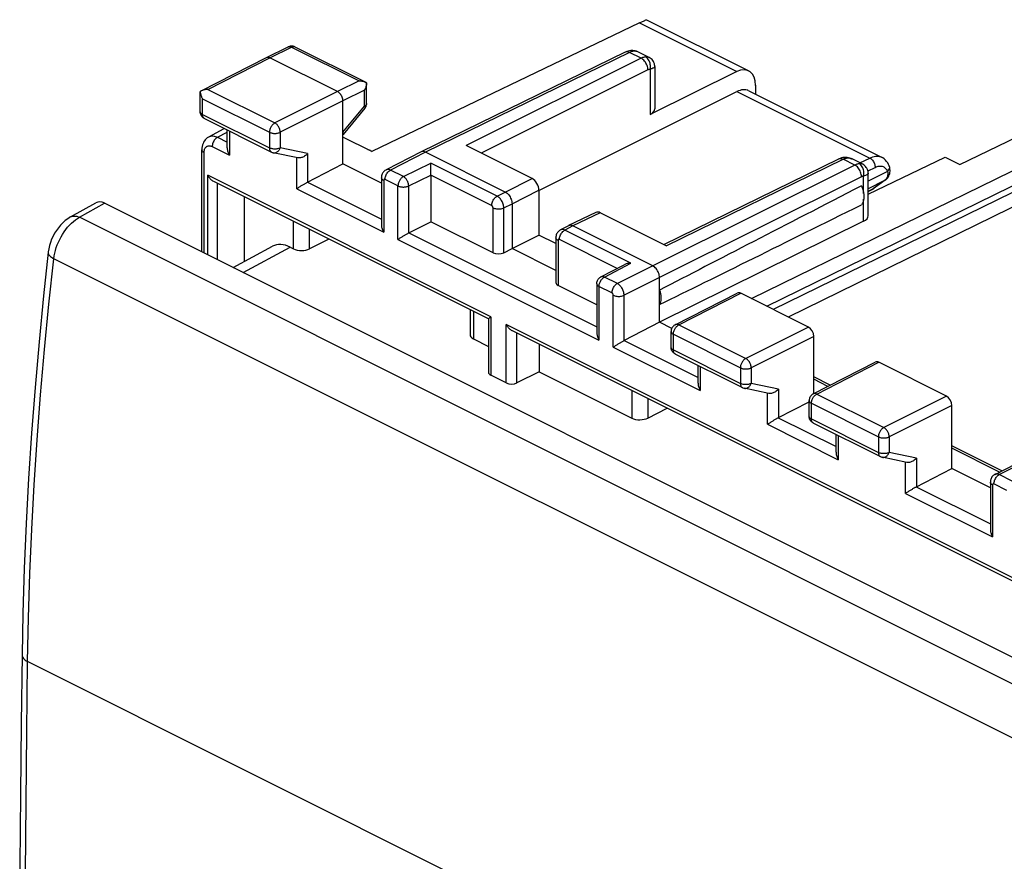
# Model space of a CAD drawing. Units: millimetres. Extents: x 41.3 to 95.4, y 112.2 to 171.4.
# Drawn here: x 41.3 to 67, y 149.4 to 171.4 of the extents above; entities that cross this region are included whole.
import ezdxf

# ---------------------------------------------------------------- set-up
doc = ezdxf.new("R2010")
doc.units = ezdxf.units.MM
doc.header["$LTSCALE"] = 16.335
doc.layers.get('0').update_dxf_attribs({"linetype": 'CONTINUOUS'})
for name, color, linetype in [('ASSI', 7, 'CONTINUOUS'), ('DRAFT', 7, 'CONTINUOUS'), ('RACCORDO', 7, 'CONTINUOUS')]:
    doc.layers.add(name, color=color, linetype=linetype)

msp = doc.modelspace()

# ---------------------------------------------------------------- linework, layer by layer
at = {"color": 253, "linetype": 'CONTINUOUS'}
msp.add_line((42.856, 166.236), (43.512, 166.603), dxfattribs=at)
at = {"color": 7, "linetype": 'CONTINUOUS'}
msp.add_line((74.345, 151.187), (43.512, 166.603), dxfattribs=at)
msp.add_ellipse((43.513, 166.17), major_axis=(-0.224, 0.447), ratio=0.611961, start_param=-0.684527, end_param=0.028044, dxfattribs=at)
at = {"layer": 'ASSI', "color": 7, "linetype": 'CONTINUOUS'}
for p, q in [((57.739, 170.41), (57.462, 170.549)), ((63.318, 167.621), (63.041, 167.759))]:
    msp.add_line(p, q, dxfattribs=at)
at = {"layer": 'DRAFT', "color": 7, "linetype": 'CONTINUOUS'}
for p, q in [((65.469, 167.809), (65.852, 167.617)), ((50.743, 167.127), (49.736, 167.63)), ((47.155, 166.775), (47.155, 165.076)), ((54.156, 165.421), (54.856, 165.77)), ((55.301, 165.548), (54.856, 165.77)), ((55.301, 164.848), (54.156, 165.421)), ((58.009, 163.494), (58.009, 164.332)), ((58.331, 163.333), (58.009, 163.494)), ((54.863, 162.921), (54.863, 162.202)), ((66.653, 159.172), (65.646, 159.675))]:
    msp.add_line(p, q, dxfattribs=at)
for points in [[(63.285, 167.056), (63.295, 167.033), (63.304, 167.009), (63.312, 166.986), (63.319, 166.962), (63.326, 166.938), (63.332, 166.915), (63.337, 166.891), (63.341, 166.868), (63.344, 166.845), (63.346, 166.822), (63.347, 166.799), (63.348, 166.777), (63.347, 166.756), (63.346, 166.735), (63.344, 166.714), (63.341, 166.694), (63.337, 166.675), (63.332, 166.656), (63.326, 166.638), (63.319, 166.621), (63.312, 166.605), (63.304, 166.59), (63.295, 166.575), (63.285, 166.562)], [(58.009, 164.332), (58.023, 164.285), (58.034, 164.238), (58.041, 164.193), (58.044, 164.148), (58.044, 164.104), (58.041, 164.063), (58.034, 164.024), (58.023, 163.988), (58.009, 163.955)]]:
    msp.add_lwpolyline(points, dxfattribs=at)
for start_param, end_param in [(2.532167, 2.687971), (-2.693161, -2.537357)]:
    msp.add_ellipse((118.462, 194.688), major_axis=(67.169, 33.939), ratio=0.005135, start_param=start_param, end_param=end_param, dxfattribs=at)
at = {"layer": 'RACCORDO', "color": 7, "linetype": 'CONTINUOUS'}
for p, q in [((57.487, 171.314), (57.565, 171.351)), ((57.666, 171.397), (60.339, 170.061)), ((57.487, 171.314), (50.493, 167.951)), ((47.738, 170.41), (48.308, 170.688)), ((48.314, 170.691), (48.308, 170.688)), ((48.485, 170.687), (50.335, 169.762)), ((57.279, 170.592), (57.262, 170.591)), ((57.262, 170.591), (57.262, 170.591)), ((57.311, 170.591), (57.279, 170.592)), ((65.852, 167.617), (72.419, 170.774)), ((46.03, 169.535), (47.737, 170.409)), ((47.737, 170.409), (47.738, 170.41)), ((49.595, 169.52), (47.827, 170.404)), ((57.115, 170.55), (51.781, 167.945)), ((57.461, 170.549), (57.461, 170.549)), ((57.739, 170.41), (57.739, 170.41)), ((57.885, 170.174), (57.885, 169.066)), ((60.031, 170.042), (57.764, 168.921)), ((50.357, 169.731), (50.355, 169.711)), ((50.357, 169.75), (50.357, 169.749)), ((50.357, 169.749), (50.357, 169.731)), ((50.357, 169.211), (50.357, 169.748)), ((60.339, 169.539), (63.811, 167.803)), ((60.519, 169.683), (60.519, 169.449)), ((46.009, 168.993), (46.009, 169.524)), ((46.009, 169.524), (46.009, 169.524)), ((54.857, 166.94), (60.03, 169.52)), ((49.736, 167.63), (49.736, 169.276)), ((50.312, 169.084), (49.748, 168.399)), ((50.356, 169.191), (50.357, 169.211)), ((46.011, 168.969), (46.009, 168.993)), ((46.12, 168.815), (46.104, 168.824)), ((46.12, 168.815), (47.87, 167.939)), ((46.232, 168.337), (46.637, 168.556)), ((46.712, 168.053), (46.712, 168.518)), ((49.736, 168.384), (49.748, 168.399)), ((50.493, 167.951), (49.736, 168.33)), ((46.052, 165.334), (46.052, 168.001)), ((50.385, 168.006), (50.428, 167.992)), ((50.428, 167.992), (50.476, 167.971)), ((54.68, 167.247), (52.957, 168.108)), ((48.561, 167.788), (47.919, 167.922)), ((50.476, 167.971), (50.504, 167.957)), ((51.78, 167.944), (50.865, 167.476)), ((51.781, 167.945), (51.78, 167.944)), ((53.979, 166.895), (51.893, 167.938)), ((58.12, 165.527), (62.694, 167.761)), ((62.841, 167.802), (62.841, 167.802)), ((62.848, 167.802), (62.841, 167.802)), ((62.881, 167.802), (62.848, 167.802)), ((63.04, 167.76), (63.04, 167.759)), ((63.464, 166.838), (65.469, 167.809)), ((63.318, 167.62), (63.318, 167.621)), ((64.009, 167.581), (64.009, 167.58)), ((50.743, 167.271), (50.743, 166.037)), ((52.034, 167.339), (52.034, 166.12)), ((63.464, 166.277), (63.464, 167.384)), ((63.931, 167.226), (63.942, 167.236)), ((63.942, 167.236), (63.962, 167.258)), ((63.942, 167.236), (63.942, 167.236)), ((63.962, 167.258), (63.982, 167.285)), ((63.982, 167.285), (63.999, 167.313)), ((63.999, 167.313), (64.012, 167.342)), ((53.543, 163.581), (46.365, 167.17)), ((48.529, 166.98), (48.557, 166.999)), ((63.464, 166.914), (63.579, 166.973)), ((63.907, 167.207), (63.619, 166.998)), ((54.856, 166.942), (54.856, 165.77)), ((42.621, 166.244), (43.281, 166.613)), ((54.156, 166.59), (54.156, 165.421)), ((56.349, 166.364), (55.635, 166.018)), ((58.183, 165.495), (56.46, 166.357)), ((51.456, 165.829), (52.034, 166.12)), ((53.659, 165.308), (52.034, 166.12)), ((55.633, 166.017), (55.422, 165.908)), ((55.635, 166.018), (55.633, 166.017)), ((57.832, 164.968), (55.747, 166.011)), ((63.343, 166.131), (58.009, 163.494)), ((51.176, 165.657), (51.203, 165.676)), ((55.301, 165.704), (55.301, 164.529)), ((46.872, 164.924), (47.9, 165.478)), ((48.357, 165.455), (48.447, 165.41)), ((49.372, 165.667), (48.868, 165.412)), ((53.94, 165.31), (54.156, 165.421)), ((56.477, 164.678), (57.084, 164.996)), ((58.009, 164.332), (58.009, 164.663)), ((56.37, 163.953), (55.359, 164.458)), ((56.37, 164.501), (56.37, 163.224)), ((58.422, 163.429), (60.041, 164.257)), ((61.898, 163.368), (60.131, 164.252)), ((53.058, 163.824), (53.058, 163.168)), ((53.541, 163.584), (53.541, 162.183)), ((58.009, 163.494), (57.084, 163.017)), ((69.453, 155.626), (54.165, 163.27)), ((58.313, 162.842), (58.313, 163.251)), ((62.04, 161.632), (62.04, 163.124)), ((53.146, 163.06), (53.541, 162.863)), ((56.802, 162.844), (56.83, 162.863)), ((58.314, 162.817), (58.313, 162.842)), ((58.423, 162.663), (58.407, 162.672)), ((58.423, 162.663), (60.174, 161.787)), ((59.016, 161.901), (59.016, 162.366)), ((62.028, 161.626), (63.647, 162.454)), ((65.505, 161.565), (63.737, 162.449)), ((54.004, 161.909), (53.6, 162.111)), ((54.863, 162.202), (54.285, 161.911)), ((54.863, 162.202), (57.286, 160.99)), ((62.469, 161.852), (62.04, 162.066)), ((60.865, 161.637), (60.223, 161.77)), ((61.919, 161.038), (61.919, 161.448)), ((65.646, 159.675), (65.646, 161.321)), ((57.707, 160.993), (58.211, 161.247)), ((60.833, 160.829), (60.86, 160.848)), ((61.921, 161.014), (61.919, 161.039)), ((62.03, 160.86), (62.013, 160.869)), ((62.03, 160.86), (63.78, 159.984)), ((62.622, 160.098), (62.622, 160.563)), ((66.95, 159.611), (65.646, 160.263)), ((64.471, 159.833), (63.829, 159.967)), ((66.775, 159.521), (67.69, 159.99)), ((66.653, 159.316), (66.653, 158.082)), ((64.439, 159.025), (64.466, 159.045))]:
    msp.add_line(p, q, dxfattribs=at)
at = {"layer": 'RACCORDO', "color": 253, "linetype": 'CONTINUOUS'}
for p, q in [((57.487, 171.314), (60.031, 170.042)), ((47.827, 170.404), (48.396, 170.682)), ((48.396, 170.682), (50.158, 169.801)), ((60.413, 164.111), (73.778, 170.65)), ((46.208, 169.575), (47.827, 170.404)), ((57.226, 170.542), (51.893, 167.938)), ((57.531, 170.39), (52.957, 168.108)), ((57.245, 170.551), (57.226, 170.542)), ((57.531, 170.39), (57.226, 170.542)), ((60.809, 163.913), (73.955, 170.345)), ((57.708, 170.085), (53.351, 167.911)), ((57.764, 170.102), (57.764, 168.921)), ((73.955, 170.179), (60.976, 163.829)), ((50.158, 169.801), (49.595, 169.52)), ((74.131, 169.874), (61.372, 163.631)), ((46.208, 169.575), (47.959, 168.7)), ((50.3, 169.557), (49.736, 169.276)), ((50.3, 169.141), (50.3, 169.557)), ((46.068, 168.923), (46.068, 169.332)), ((46.068, 169.332), (47.818, 168.457)), ((49.595, 169.52), (47.959, 168.7)), ((60.03, 169.52), (63.502, 167.784)), ((49.736, 169.276), (48.101, 168.456)), ((49.736, 168.456), (50.3, 169.141)), ((46.068, 168.923), (47.818, 168.047)), ((46.462, 168.326), (46.712, 168.462)), ((46.462, 168.326), (46.712, 168.201)), ((46.771, 168.489), (46.771, 167.859)), ((47.818, 168.457), (47.818, 168.047)), ((48.101, 168.456), (48.101, 168.047)), ((46.323, 168.084), (46.771, 167.859)), ((48.811, 167.899), (48.101, 168.047)), ((46.111, 165.304), (46.111, 167.93)), ((48.529, 166.98), (48.529, 167.788)), ((48.811, 167.899), (48.811, 167.153)), ((51.893, 167.938), (50.978, 167.469)), ((58.183, 165.495), (62.805, 167.753)), ((63.11, 167.6), (62.805, 167.753)), ((62.881, 167.78), (62.899, 167.784)), ((62.899, 167.784), (62.917, 167.786)), ((63.247, 167.656), (63.502, 167.784)), ((51.316, 167.3), (52.036, 167.652)), ((53.764, 166.788), (52.036, 167.652)), ((63.11, 167.6), (57.832, 164.968)), ((63.457, 167.446), (63.644, 167.54)), ((46.205, 165.257), (46.205, 167.333)), ((53.6, 163.635), (46.205, 167.333)), ((51.176, 167.056), (50.837, 167.226)), ((51.316, 167.3), (50.978, 167.469)), ((51.456, 167.055), (52.034, 167.338)), ((53.623, 166.544), (52.034, 167.339)), ((53.979, 166.895), (54.68, 167.247)), ((63.287, 167.295), (58.009, 164.663)), ((63.343, 166.854), (63.343, 167.312)), ((63.966, 167.436), (63.464, 167.178)), ((63.929, 167.233), (63.912, 167.215)), ((46.461, 165.129), (46.461, 167.122)), ((48.529, 166.98), (50.802, 165.844)), ((48.81, 167.152), (50.743, 166.186)), ((50.802, 167.2), (50.802, 165.844)), ((51.176, 165.657), (51.176, 167.056)), ((51.456, 165.829), (51.456, 167.055)), ((63.889, 167.195), (63.464, 166.977)), ((63.464, 166.916), (63.603, 166.988)), ((63.619, 166.998), (63.579, 166.973)), ((63.889, 167.195), (63.603, 166.988)), ((63.905, 167.205), (63.889, 167.195)), ((63.893, 167.198), (63.889, 167.195)), ((53.764, 166.788), (53.979, 166.895)), ((54.156, 166.59), (54.856, 166.942)), ((63.343, 166.131), (63.343, 166.706)), ((53.659, 165.308), (53.659, 166.483)), ((53.94, 166.483), (54.156, 166.59)), ((53.94, 165.31), (53.94, 166.483)), ((73.653, 150.837), (42.856, 166.236)), ((56.46, 166.357), (55.747, 166.011)), ((48.447, 165.41), (48.447, 166.129)), ((55.747, 166.011), (55.535, 165.902)), ((48.868, 165.412), (48.868, 165.919)), ((51.456, 165.829), (56.37, 163.372)), ((57.264, 165.038), (55.535, 165.902)), ((47.132, 164.794), (48.357, 165.455)), ((51.176, 165.657), (56.428, 163.031)), ((55.359, 165.633), (55.359, 164.458)), ((56.906, 164.903), (55.395, 165.659)), ((72.963, 149.765), (42.184, 165.155)), ((56.569, 164.674), (57.264, 165.038)), ((57.832, 164.968), (56.908, 164.504)), ((56.477, 164.678), (56.477, 164.678)), ((56.908, 164.504), (56.569, 164.674)), ((58.009, 164.663), (57.084, 164.2)), ((56.428, 164.43), (56.428, 163.031)), ((56.767, 164.261), (56.428, 164.43)), ((56.802, 162.844), (56.802, 164.2)), ((57.084, 163.017), (57.084, 164.2)), ((58.512, 163.424), (60.131, 164.252)), ((53.146, 163.78), (53.146, 163.06)), ((53.6, 163.635), (53.6, 162.111)), ((54.004, 161.909), (54.004, 163.433)), ((69.51, 155.68), (54.004, 163.433)), ((58.512, 163.424), (60.263, 162.548)), ((61.898, 163.368), (60.263, 162.548)), ((54.285, 161.911), (54.285, 163.21)), ((58.371, 162.771), (58.371, 163.18)), ((58.371, 163.18), (60.122, 162.305)), ((62.04, 163.124), (60.404, 162.304)), ((57.083, 163.016), (59.016, 162.049)), ((56.802, 162.844), (59.075, 161.708)), ((58.371, 162.771), (60.122, 161.896)), ((59.075, 162.337), (59.075, 161.708)), ((62.118, 161.62), (63.737, 162.449)), ((60.122, 162.305), (60.122, 161.896)), ((60.404, 162.304), (60.404, 161.895)), ((61.115, 161.747), (60.404, 161.895)), ((62.408, 161.82), (62.04, 162.005)), ((57.286, 161.71), (57.286, 160.99)), ((60.833, 160.829), (60.833, 161.637)), ((61.115, 161.747), (61.115, 161.001)), ((62.118, 161.62), (63.869, 160.745)), ((65.505, 161.565), (63.869, 160.745)), ((57.707, 161.499), (57.707, 160.993)), ((61.978, 160.968), (61.978, 161.377)), ((61.978, 161.377), (63.728, 160.502)), ((65.646, 161.321), (64.01, 160.501)), ((60.833, 160.829), (62.681, 159.904)), ((61.113, 161), (62.622, 160.246)), ((61.978, 160.968), (63.728, 160.092)), ((62.681, 160.534), (62.681, 159.904)), ((63.728, 160.502), (63.728, 160.092)), ((64.01, 160.501), (64.01, 160.092)), ((64.721, 159.944), (64.01, 160.092)), ((66.89, 159.58), (65.646, 160.202)), ((64.439, 159.025), (64.439, 159.833)), ((64.721, 159.944), (64.721, 159.198)), ((66.888, 159.514), (67.803, 159.983)), ((67.226, 159.345), (66.888, 159.514)), ((66.711, 159.245), (66.711, 157.889)), ((67.086, 159.102), (66.747, 159.271)), ((64.439, 159.025), (66.711, 157.889)), ((64.719, 159.197), (66.653, 158.231)), ((72.242, 139.259), (41.5, 154.63))]:
    msp.add_line(p, q, dxfattribs=at)
at = {"layer": 'RACCORDO', "color": 7, "linetype": 'CONTINUOUS'}
for points in [[(57.565, 171.351), (57.587, 171.362), (57.606, 171.371), (57.623, 171.379), (57.638, 171.385), (57.649, 171.39), (57.658, 171.394), (57.664, 171.396), (57.667, 171.396)], [(48.363, 170.706), (48.338, 170.7), (48.314, 170.691)], [(48.485, 170.687), (48.462, 170.697), (48.439, 170.704), (48.414, 170.707), (48.388, 170.708), (48.363, 170.706)], [(57.189, 170.578), (57.154, 170.567), (57.119, 170.552), (57.115, 170.55)], [(57.262, 170.591), (57.225, 170.586), (57.189, 170.578)], [(57.461, 170.549), (57.443, 170.558), (57.41, 170.571), (57.377, 170.581), (57.344, 170.587), (57.311, 170.591)], [(47.738, 170.41), (47.741, 170.411), (47.756, 170.416), (47.773, 170.418), (47.79, 170.416), (47.809, 170.411), (47.827, 170.404)], [(57.885, 170.174), (57.885, 170.19), (57.881, 170.219), (57.875, 170.248), (57.865, 170.276), (57.851, 170.304), (57.834, 170.33), (57.814, 170.355), (57.791, 170.376), (57.766, 170.395), (57.739, 170.41)], [(50.158, 169.801), (50.185, 169.8), (50.211, 169.798), (50.235, 169.794), (50.259, 169.789), (50.281, 169.783), (50.302, 169.776), (50.322, 169.768), (50.335, 169.762)], [(46.029, 169.535), (46.026, 169.534), (46.009, 169.524)], [(46.208, 169.575), (46.182, 169.575), (46.156, 169.572), (46.132, 169.569), (46.108, 169.564), (46.086, 169.558), (46.065, 169.551), (46.045, 169.543), (46.029, 169.535)], [(50.355, 169.711), (50.351, 169.691), (50.347, 169.67), (50.34, 169.648), (50.332, 169.626), (50.323, 169.603), (50.312, 169.58), (50.3, 169.557)], [(50.335, 169.762), (50.34, 169.759), (50.357, 169.75)], [(46.009, 169.524), (46.01, 169.508), (46.011, 169.491)], [(46.011, 169.491), (46.014, 169.475), (46.017, 169.459), (46.021, 169.442), (46.026, 169.426), (46.031, 169.409), (46.038, 169.393), (46.044, 169.377), (46.052, 169.362), (46.059, 169.347), (46.068, 169.332)], [(49.736, 169.276), (49.735, 169.299), (49.731, 169.323), (49.725, 169.347), (49.717, 169.372), (49.707, 169.396), (49.694, 169.419), (49.68, 169.441), (49.665, 169.461), (49.649, 169.479), (49.631, 169.496), (49.613, 169.509), (49.595, 169.52)], [(50.312, 169.084), (50.323, 169.1), (50.334, 169.117), (50.342, 169.134), (50.349, 169.152), (50.353, 169.171), (50.356, 169.191)], [(46.104, 168.824), (46.086, 168.836), (46.069, 168.851), (46.054, 168.867), (46.041, 168.885), (46.03, 168.904), (46.021, 168.924), (46.015, 168.946), (46.011, 168.969)], [(46.232, 168.337), (46.222, 168.332), (46.193, 168.312), (46.165, 168.289), (46.14, 168.263), (46.118, 168.233), (46.098, 168.201), (46.082, 168.165), (46.069, 168.127), (46.059, 168.086), (46.054, 168.042), (46.052, 168.001)], [(49.736, 168.456), (49.744, 168.441), (49.749, 168.429), (49.752, 168.417), (49.752, 168.408), (49.75, 168.401), (49.748, 168.399)], [(46.712, 168.053), (46.713, 168.035), (46.715, 168.015), (46.719, 167.994), (46.724, 167.972), (46.731, 167.949), (46.739, 167.926), (46.748, 167.904), (46.759, 167.881), (46.771, 167.859)], [(47.87, 167.939), (47.887, 167.932), (47.906, 167.925), (47.919, 167.922)], [(48.811, 167.899), (48.794, 167.88), (48.775, 167.862), (48.756, 167.846), (48.736, 167.832), (48.715, 167.819), (48.694, 167.809), (48.673, 167.8), (48.653, 167.794), (48.633, 167.789), (48.613, 167.786), (48.594, 167.785), (48.576, 167.786), (48.56, 167.789)], [(51.893, 167.938), (51.87, 167.947), (51.847, 167.953), (51.825, 167.955), (51.804, 167.953), (51.785, 167.947), (51.781, 167.945)], [(62.76, 167.787), (62.725, 167.774), (62.694, 167.761)], [(62.841, 167.802), (62.83, 167.801), (62.795, 167.795), (62.76, 167.787)], [(63.04, 167.76), (63.014, 167.771), (62.981, 167.784), (62.947, 167.793), (62.914, 167.799), (62.881, 167.802)], [(64.009, 167.581), (63.995, 167.613), (63.971, 167.656), (63.943, 167.695), (63.912, 167.73), (63.878, 167.761), (63.841, 167.786), (63.81, 167.804)], [(48.557, 166.999), (48.571, 167.01), (48.588, 167.021), (48.605, 167.032), (48.622, 167.043), (48.638, 167.054), (48.655, 167.064), (48.672, 167.074), (48.689, 167.084), (48.705, 167.094), (48.722, 167.104), (48.738, 167.113), (48.754, 167.122), (48.769, 167.131), (48.783, 167.139), (48.797, 167.146), (49.736, 167.63)], [(52.034, 167.483), (52.034, 167.503), (52.035, 167.539)], [(52.034, 167.338), (52.035, 167.359), (52.034, 167.38), (52.034, 167.401), (52.034, 167.422), (52.034, 167.443), (52.034, 167.483)], [(52.035, 167.589), (52.035, 167.603), (52.035, 167.617), (52.035, 167.63), (52.036, 167.641), (52.036, 167.652)], [(52.035, 167.539), (52.035, 167.557), (52.035, 167.589)], [(63.464, 167.385), (63.464, 167.401), (63.46, 167.429), (63.454, 167.458), (63.443, 167.487), (63.43, 167.515), (63.413, 167.541), (63.392, 167.565), (63.369, 167.587), (63.345, 167.605), (63.318, 167.62)], [(64.012, 167.342), (64.023, 167.373), (64.03, 167.405), (64.033, 167.438), (64.033, 167.471), (64.03, 167.506), (64.023, 167.54), (64.011, 167.576), (64.009, 167.58)], [(46.366, 167.17), (46.361, 167.172), (46.342, 167.183), (46.324, 167.196), (46.306, 167.21), (46.289, 167.225), (46.273, 167.241), (46.257, 167.258), (46.243, 167.276), (46.229, 167.294), (46.217, 167.313), (46.205, 167.333)], [(50.865, 167.476), (50.855, 167.471), (50.835, 167.458), (50.817, 167.443), (50.801, 167.427), (50.786, 167.408), (50.773, 167.388), (50.763, 167.367), (50.754, 167.344), (50.748, 167.321), (50.744, 167.296), (50.743, 167.271)], [(63.907, 167.207), (63.919, 167.216), (63.931, 167.226)], [(63.578, 166.973), (63.596, 166.983), (63.616, 166.995), (63.619, 166.998)], [(53.979, 166.895), (54.002, 166.881), (54.025, 166.865), (54.047, 166.845), (54.068, 166.822), (54.087, 166.796), (54.104, 166.769), (54.12, 166.74), (54.132, 166.71), (54.142, 166.68), (54.15, 166.649), (54.154, 166.619), (54.156, 166.59)], [(42.621, 166.244), (42.549, 166.199), (42.483, 166.149), (42.419, 166.093), (42.358, 166.031), (42.302, 165.964), (42.251, 165.893), (42.205, 165.819), (42.163, 165.742), (42.127, 165.663), (42.096, 165.582), (42.071, 165.499), (42.052, 165.415), (42.038, 165.33), (42.037, 165.321)], [(50.743, 166.037), (50.744, 166.02), (50.746, 166), (50.749, 165.979), (50.754, 165.957), (50.761, 165.934), (50.769, 165.911), (50.779, 165.888), (50.789, 165.866), (50.802, 165.844)], [(55.747, 166.011), (55.723, 166.02), (55.701, 166.026), (55.679, 166.028), (55.658, 166.026), (55.638, 166.02), (55.635, 166.018)], [(51.203, 165.676), (51.218, 165.687), (51.234, 165.697), (51.251, 165.709), (51.268, 165.72), (51.285, 165.73), (51.302, 165.741), (51.318, 165.751), (51.335, 165.761), (51.352, 165.771), (51.368, 165.781), (51.384, 165.79), (51.4, 165.799), (51.416, 165.808), (51.43, 165.815), (51.444, 165.823), (51.456, 165.829)], [(55.422, 165.908), (55.413, 165.903), (55.393, 165.891), (55.375, 165.876), (55.359, 165.859), (55.344, 165.841), (55.331, 165.821), (55.321, 165.8), (55.312, 165.777), (55.306, 165.753), (55.302, 165.729), (55.301, 165.704)], [(42.037, 165.321), (41.914, 164.184), (41.797, 162.984), (41.693, 161.789), (41.603, 160.599), (41.526, 159.414), (41.462, 158.236), (41.412, 157.063), (41.376, 155.896), (41.353, 154.806)], [(57.264, 165.038), (57.243, 165.037), (57.223, 165.036), (57.203, 165.033), (57.182, 165.03), (57.162, 165.025), (57.141, 165.02), (57.122, 165.013), (57.103, 165.005), (57.084, 164.996)], [(58.009, 164.663), (58.008, 164.692), (58.003, 164.722), (57.996, 164.752), (57.985, 164.783), (57.972, 164.813), (57.957, 164.842), (57.94, 164.869), (57.921, 164.895), (57.9, 164.917), (57.878, 164.938), (57.855, 164.954), (57.832, 164.968)], [(56.37, 164.501), (56.371, 164.521), (56.374, 164.542), (56.379, 164.562), (56.386, 164.581), (56.396, 164.6), (56.407, 164.618), (56.42, 164.634), (56.435, 164.649), (56.451, 164.662), (56.469, 164.674), (56.477, 164.678)], [(53.541, 163.583), (53.541, 163.584), (53.542, 163.586), (53.544, 163.589), (53.548, 163.593), (53.553, 163.598), (53.558, 163.603), (53.565, 163.608), (53.573, 163.615), (53.581, 163.621), (53.59, 163.628), (53.6, 163.635)], [(54.165, 163.27), (54.16, 163.273), (54.143, 163.283), (54.126, 163.294), (54.11, 163.306), (54.094, 163.32), (54.079, 163.334), (54.065, 163.35), (54.051, 163.365), (54.038, 163.382), (54.026, 163.398), (54.015, 163.415), (54.004, 163.433)], [(58.422, 163.429), (58.404, 163.418), (58.386, 163.406), (58.371, 163.391), (58.356, 163.375), (58.344, 163.358), (58.333, 163.339), (58.325, 163.319), (58.318, 163.298), (58.314, 163.276), (58.313, 163.254), (58.313, 163.251)], [(56.37, 163.224), (56.37, 163.207), (56.372, 163.187), (56.376, 163.166), (56.381, 163.144), (56.388, 163.121), (56.396, 163.098), (56.405, 163.075), (56.416, 163.053), (56.428, 163.031)], [(56.83, 162.863), (56.845, 162.873), (56.861, 162.884), (56.878, 162.895), (56.895, 162.906), (56.912, 162.917), (56.928, 162.927), (56.945, 162.938), (56.962, 162.948), (56.978, 162.958), (56.995, 162.967), (57.011, 162.977), (57.027, 162.986), (57.042, 162.994), (57.057, 163.002), (57.07, 163.009), (57.083, 163.016)], [(58.407, 162.672), (58.389, 162.684), (58.373, 162.699), (58.358, 162.715), (58.345, 162.733), (58.334, 162.752), (58.325, 162.773), (58.318, 162.794), (58.314, 162.817)], [(59.016, 161.901), (59.017, 161.883), (59.019, 161.863), (59.022, 161.843), (59.027, 161.82), (59.034, 161.797), (59.042, 161.774), (59.052, 161.752), (59.063, 161.729), (59.075, 161.708)], [(60.174, 161.787), (60.19, 161.78), (60.21, 161.774), (60.223, 161.77)], [(61.115, 161.747), (61.098, 161.728), (61.079, 161.71), (61.06, 161.694), (61.039, 161.68), (61.018, 161.668), (60.998, 161.657), (60.977, 161.649), (60.957, 161.642), (60.937, 161.637), (60.917, 161.634), (60.898, 161.633), (60.88, 161.634), (60.864, 161.637)], [(62.028, 161.626), (62.01, 161.615), (61.993, 161.603), (61.977, 161.588), (61.963, 161.572), (61.95, 161.555), (61.939, 161.536), (61.931, 161.516), (61.925, 161.495), (61.921, 161.473), (61.919, 161.451), (61.919, 161.448)], [(60.86, 160.848), (60.875, 160.858), (60.891, 160.869), (60.908, 160.88), (60.925, 160.891), (60.942, 160.902), (60.959, 160.912), (60.975, 160.922), (60.992, 160.933), (61.009, 160.943), (61.025, 160.952), (61.042, 160.962), (61.057, 160.971), (61.073, 160.979), (61.087, 160.987), (61.101, 160.994), (61.919, 161.416)], [(62.013, 160.869), (61.996, 160.881), (61.979, 160.896), (61.964, 160.912), (61.951, 160.93), (61.94, 160.949), (61.931, 160.97), (61.925, 160.991), (61.921, 161.014)], [(62.622, 160.098), (62.623, 160.08), (62.625, 160.06), (62.628, 160.039), (62.634, 160.017), (62.641, 159.994), (62.649, 159.971), (62.658, 159.949), (62.669, 159.926), (62.681, 159.904)], [(63.78, 159.984), (63.797, 159.977), (63.816, 159.97), (63.829, 159.967)], [(64.721, 159.944), (64.704, 159.925), (64.685, 159.907), (64.666, 159.891), (64.646, 159.877), (64.625, 159.864), (64.604, 159.854), (64.583, 159.845), (64.563, 159.839), (64.543, 159.834), (64.523, 159.831), (64.504, 159.83), (64.486, 159.831), (64.47, 159.834)], [(64.466, 159.045), (64.481, 159.055), (64.497, 159.066), (64.514, 159.077), (64.532, 159.088), (64.548, 159.099), (64.565, 159.109), (64.582, 159.119), (64.598, 159.129), (64.615, 159.139), (64.632, 159.149), (64.648, 159.158), (64.664, 159.167), (64.679, 159.176), (64.693, 159.184), (64.707, 159.191), (65.646, 159.675)], [(66.775, 159.521), (66.765, 159.516), (66.745, 159.503), (66.727, 159.488), (66.711, 159.472), (66.696, 159.454), (66.683, 159.434), (66.673, 159.412), (66.664, 159.39), (66.658, 159.366), (66.654, 159.341), (66.653, 159.316)], [(66.653, 158.082), (66.653, 158.065), (66.656, 158.045), (66.659, 158.024), (66.664, 158.002), (66.671, 157.979), (66.679, 157.956), (66.689, 157.933), (66.699, 157.911), (66.711, 157.889)], [(41.353, 154.806), (41.329, 153.015), (41.311, 151.162), (41.298, 149.312), (41.292, 147.466), (41.292, 145.623), (41.298, 143.783), (41.311, 141.947), (41.329, 140.114), (41.353, 138.353)]]:
    msp.add_lwpolyline(points, dxfattribs=at)
at = {"layer": 'RACCORDO', "color": 253, "linetype": 'CONTINUOUS'}
for points in [[(48.308, 170.688), (48.314, 170.691), (48.327, 170.694), (48.34, 170.696), (48.354, 170.695), (48.368, 170.693), (48.382, 170.688), (48.396, 170.682)], [(48.396, 170.682), (48.411, 170.688), (48.426, 170.692), (48.44, 170.695), (48.454, 170.695), (48.467, 170.693), (48.479, 170.69), (48.485, 170.687)], [(57.339, 170.575), (57.32, 170.573), (57.302, 170.57), (57.283, 170.565), (57.264, 170.559), (57.245, 170.551)], [(57.291, 170.59), (57.267, 170.591), (57.262, 170.591)], [(57.339, 170.575), (57.315, 170.585), (57.291, 170.59)], [(57.461, 170.549), (57.447, 170.555), (57.424, 170.564), (57.402, 170.57), (57.38, 170.574), (57.359, 170.576), (57.339, 170.575)], [(57.226, 170.542), (57.203, 170.552), (57.18, 170.558), (57.158, 170.56), (57.138, 170.558), (57.118, 170.552), (57.115, 170.55)], [(57.643, 170.423), (57.625, 170.421), (57.607, 170.417), (57.588, 170.412), (57.569, 170.406), (57.55, 170.399), (57.531, 170.39)], [(57.708, 170.085), (57.706, 170.114), (57.702, 170.144), (57.695, 170.175), (57.684, 170.205), (57.672, 170.235), (57.656, 170.264), (57.639, 170.291), (57.62, 170.317), (57.599, 170.34), (57.577, 170.36), (57.554, 170.376), (57.531, 170.39)], [(57.739, 170.41), (57.73, 170.414), (57.715, 170.419), (57.699, 170.422), (57.681, 170.424), (57.663, 170.424), (57.643, 170.423)], [(57.764, 170.102), (57.77, 170.133), (57.772, 170.165), (57.772, 170.198), (57.768, 170.23), (57.762, 170.262), (57.752, 170.292), (57.739, 170.321), (57.724, 170.348), (57.707, 170.371), (57.687, 170.392), (57.666, 170.409), (57.643, 170.423)], [(57.764, 170.102), (57.754, 170.1), (57.745, 170.099), (57.736, 170.096), (57.727, 170.093), (57.717, 170.089), (57.708, 170.085)], [(57.885, 170.174), (57.885, 170.173), (57.883, 170.166), (57.878, 170.159), (57.869, 170.151), (57.858, 170.143), (57.844, 170.135), (57.828, 170.127), (57.809, 170.118), (57.787, 170.11), (57.764, 170.102)], [(50.357, 169.206), (50.355, 169.196), (50.351, 169.186), (50.344, 169.176), (50.336, 169.166), (50.325, 169.157), (50.313, 169.149), (50.3, 169.141)], [(50.3, 169.141), (50.306, 169.129), (50.311, 169.119), (50.314, 169.109), (50.316, 169.101), (50.316, 169.093), (50.314, 169.087), (50.312, 169.084)], [(46.012, 168.978), (46.009, 168.988), (46.009, 168.993)], [(46.068, 168.923), (46.054, 168.93), (46.041, 168.939), (46.031, 168.948), (46.022, 168.958), (46.016, 168.967), (46.012, 168.978)], [(46.12, 168.815), (46.112, 168.819), (46.101, 168.828), (46.091, 168.839), (46.083, 168.852), (46.076, 168.867), (46.072, 168.884), (46.069, 168.903), (46.068, 168.923)], [(47.959, 168.7), (47.944, 168.692), (47.93, 168.681), (47.916, 168.67), (47.902, 168.656), (47.889, 168.641), (47.876, 168.625), (47.865, 168.608), (47.855, 168.59), (47.845, 168.571), (47.837, 168.552), (47.831, 168.533), (47.825, 168.513), (47.821, 168.494), (47.819, 168.475), (47.818, 168.457)], [(48.101, 168.456), (48.1, 168.475), (48.097, 168.494), (48.093, 168.513), (48.088, 168.533), (48.081, 168.553), (48.073, 168.572), (48.064, 168.591), (48.053, 168.609), (48.041, 168.626), (48.029, 168.642), (48.016, 168.657), (48.002, 168.67), (47.988, 168.682), (47.973, 168.692), (47.959, 168.7)], [(46.232, 168.337), (46.258, 168.349), (46.284, 168.356), (46.311, 168.36), (46.34, 168.36), (46.37, 168.357), (46.4, 168.35), (46.431, 168.34), (46.462, 168.326)], [(46.462, 168.326), (46.443, 168.315), (46.426, 168.302), (46.408, 168.286), (46.392, 168.267), (46.377, 168.247), (46.363, 168.225), (46.351, 168.202), (46.341, 168.179), (46.333, 168.154), (46.327, 168.13), (46.324, 168.107), (46.323, 168.084)], [(47.818, 168.457), (47.834, 168.45), (47.85, 168.444), (47.868, 168.438), (47.887, 168.434), (47.907, 168.431), (47.927, 168.429), (47.948, 168.427), (47.969, 168.427), (47.99, 168.428), (48.01, 168.431), (48.03, 168.434), (48.05, 168.438), (48.068, 168.443), (48.085, 168.449), (48.101, 168.456)], [(46.052, 168.001), (46.054, 167.987), (46.059, 167.974), (46.068, 167.962), (46.079, 167.95), (46.094, 167.94), (46.111, 167.93)], [(46.111, 167.93), (46.111, 167.952), (46.114, 167.973), (46.118, 167.993), (46.123, 168.012), (46.13, 168.03), (46.139, 168.046), (46.149, 168.06), (46.16, 168.072), (46.173, 168.083), (46.186, 168.091), (46.201, 168.097), (46.217, 168.102), (46.233, 168.104), (46.25, 168.104), (46.268, 168.102), (46.286, 168.098), (46.304, 168.092), (46.323, 168.084)], [(48.101, 168.047), (48.085, 168.04), (48.068, 168.034), (48.05, 168.029), (48.031, 168.025), (48.011, 168.021), (47.99, 168.019), (47.97, 168.018), (47.949, 168.018), (47.928, 168.019), (47.908, 168.022), (47.888, 168.025), (47.869, 168.029), (47.851, 168.034), (47.834, 168.04), (47.818, 168.047)], [(47.818, 168.047), (47.819, 168.028), (47.822, 168.01), (47.827, 167.993), (47.833, 167.978), (47.841, 167.964), (47.851, 167.953), (47.863, 167.944), (47.87, 167.939)], [(47.953, 167.92), (47.969, 167.922), (47.985, 167.927), (48.002, 167.933), (48.017, 167.942), (48.032, 167.952), (48.046, 167.964), (48.06, 167.978), (48.072, 167.994), (48.083, 168.01), (48.092, 168.028), (48.101, 168.047)], [(47.919, 167.922), (47.936, 167.92), (47.953, 167.92)], [(50.457, 167.979), (50.432, 167.987), (50.419, 167.989)], [(62.694, 167.761), (62.697, 167.762), (62.717, 167.768), (62.737, 167.77), (62.759, 167.769), (62.782, 167.763), (62.805, 167.753)], [(62.805, 167.753), (62.824, 167.762), (62.843, 167.769), (62.862, 167.775), (62.881, 167.78)], [(62.841, 167.802), (62.846, 167.802), (62.87, 167.801), (62.894, 167.795), (62.917, 167.786)], [(62.917, 167.786), (62.938, 167.786), (62.959, 167.785), (62.981, 167.781), (63.003, 167.775), (63.026, 167.766), (63.04, 167.76)], [(63.502, 167.784), (63.541, 167.801), (63.579, 167.815), (63.617, 167.824), (63.654, 167.83), (63.69, 167.832), (63.725, 167.829), (63.758, 167.823), (63.79, 167.812), (63.81, 167.804)], [(63.502, 167.784), (63.521, 167.773), (63.539, 167.76), (63.557, 167.744), (63.573, 167.725), (63.589, 167.705), (63.603, 167.683), (63.615, 167.66), (63.625, 167.636), (63.633, 167.612), (63.639, 167.587), (63.643, 167.563), (63.644, 167.54)], [(50.978, 167.469), (50.959, 167.477), (50.941, 167.483), (50.923, 167.486), (50.905, 167.487), (50.889, 167.484), (50.873, 167.48), (50.865, 167.476)], [(63.222, 167.633), (63.204, 167.631), (63.185, 167.628), (63.167, 167.623), (63.148, 167.617), (63.129, 167.609), (63.11, 167.6)], [(63.287, 167.295), (63.285, 167.325), (63.281, 167.355), (63.273, 167.385), (63.263, 167.416), (63.25, 167.446), (63.235, 167.475), (63.218, 167.502), (63.199, 167.527), (63.178, 167.55), (63.156, 167.57), (63.133, 167.587), (63.11, 167.6)], [(63.318, 167.621), (63.309, 167.624), (63.294, 167.629), (63.278, 167.632), (63.26, 167.634), (63.242, 167.634), (63.222, 167.633)], [(63.343, 167.312), (63.349, 167.343), (63.351, 167.375), (63.351, 167.408), (63.347, 167.441), (63.341, 167.472), (63.331, 167.503), (63.318, 167.532), (63.303, 167.558), (63.286, 167.582), (63.266, 167.603), (63.245, 167.62), (63.222, 167.633)], [(63.644, 167.54), (63.672, 167.553), (63.699, 167.562), (63.725, 167.569), (63.752, 167.573), (63.777, 167.574), (63.802, 167.573), (63.826, 167.568), (63.849, 167.561), (63.871, 167.551), (63.891, 167.538), (63.909, 167.522)], [(63.909, 167.522), (63.926, 167.504), (63.941, 167.484), (63.955, 167.461), (63.966, 167.436)], [(64.009, 167.58), (64.013, 167.567), (64.016, 167.549), (64.016, 167.53), (64.012, 167.511), (64.005, 167.492), (63.995, 167.472), (63.982, 167.454), (63.966, 167.436)], [(50.802, 167.2), (50.784, 167.21), (50.77, 167.221), (50.758, 167.233), (50.75, 167.245), (50.745, 167.258), (50.743, 167.271)], [(50.837, 167.226), (50.833, 167.228), (50.83, 167.229), (50.826, 167.229), (50.823, 167.229), (50.819, 167.229), (50.816, 167.228), (50.813, 167.227), (50.811, 167.225), (50.808, 167.222), (50.806, 167.22), (50.805, 167.216), (50.803, 167.213), (50.802, 167.209), (50.802, 167.205), (50.802, 167.2)], [(50.837, 167.226), (50.838, 167.249), (50.842, 167.273), (50.848, 167.297), (50.856, 167.322), (50.866, 167.346), (50.878, 167.369), (50.892, 167.39), (50.907, 167.411), (50.924, 167.429), (50.941, 167.445), (50.959, 167.459), (50.978, 167.469)], [(51.316, 167.3), (51.302, 167.292), (51.288, 167.282), (51.274, 167.27), (51.26, 167.257), (51.247, 167.242), (51.234, 167.226), (51.223, 167.209), (51.212, 167.191), (51.203, 167.172), (51.195, 167.153), (51.188, 167.133), (51.183, 167.114), (51.179, 167.094), (51.177, 167.075), (51.176, 167.056)], [(51.456, 167.055), (51.455, 167.074), (51.453, 167.093), (51.449, 167.112), (51.444, 167.132), (51.437, 167.151), (51.429, 167.171), (51.42, 167.189), (51.41, 167.207), (51.398, 167.225), (51.386, 167.241), (51.373, 167.256), (51.359, 167.269), (51.345, 167.281), (51.331, 167.292), (51.316, 167.3)], [(63.343, 167.312), (63.333, 167.311), (63.324, 167.309), (63.315, 167.307), (63.305, 167.304), (63.296, 167.3), (63.287, 167.295)], [(63.464, 167.385), (63.464, 167.383), (63.462, 167.377), (63.457, 167.37), (63.448, 167.362), (63.437, 167.354), (63.423, 167.346), (63.407, 167.337), (63.388, 167.329), (63.366, 167.32), (63.343, 167.312)], [(63.942, 167.236), (63.929, 167.225), (63.912, 167.215)], [(63.969, 167.325), (63.963, 167.299), (63.954, 167.276), (63.943, 167.254), (63.929, 167.233)], [(63.966, 167.436), (63.971, 167.407), (63.974, 167.379), (63.973, 167.351), (63.969, 167.325)], [(51.176, 167.056), (51.191, 167.05), (51.208, 167.043), (51.226, 167.038), (51.245, 167.034), (51.265, 167.031), (51.285, 167.028), (51.306, 167.027), (51.327, 167.027), (51.348, 167.028), (51.368, 167.03), (51.388, 167.034), (51.406, 167.038), (51.424, 167.043), (51.441, 167.049), (51.456, 167.055)], [(63.912, 167.215), (63.908, 167.211), (63.905, 167.208), (63.901, 167.204), (63.897, 167.201), (63.893, 167.198)], [(53.623, 166.544), (53.625, 166.567), (53.628, 166.591), (53.634, 166.616), (53.642, 166.64), (53.652, 166.664), (53.665, 166.687), (53.678, 166.709), (53.694, 166.729), (53.71, 166.747), (53.728, 166.764), (53.746, 166.777), (53.764, 166.788)], [(53.94, 166.483), (53.939, 166.506), (53.936, 166.53), (53.931, 166.554), (53.925, 166.578), (53.916, 166.603), (53.906, 166.627), (53.895, 166.65), (53.882, 166.673), (53.867, 166.694), (53.852, 166.714), (53.835, 166.733), (53.818, 166.75), (53.801, 166.765), (53.782, 166.777), (53.764, 166.788)], [(53.659, 166.483), (53.658, 166.488), (53.658, 166.493), (53.657, 166.498), (53.656, 166.502), (53.654, 166.507), (53.652, 166.512), (53.65, 166.517), (53.647, 166.521), (53.644, 166.526), (53.641, 166.53), (53.638, 166.533), (53.634, 166.537), (53.631, 166.54), (53.627, 166.542), (53.623, 166.544)], [(53.659, 166.483), (53.678, 166.475), (53.7, 166.468), (53.723, 166.462), (53.748, 166.458), (53.773, 166.455), (53.799, 166.454), (53.825, 166.455), (53.851, 166.457), (53.875, 166.461), (53.899, 166.467), (53.921, 166.474), (53.94, 166.483)], [(42.184, 165.155), (42.194, 165.226), (42.209, 165.298), (42.227, 165.37), (42.249, 165.443), (42.275, 165.515), (42.304, 165.586), (42.337, 165.657), (42.373, 165.725), (42.412, 165.791), (42.454, 165.855), (42.499, 165.916), (42.545, 165.974), (42.594, 166.028), (42.644, 166.079), (42.696, 166.125), (42.749, 166.167), (42.802, 166.204), (42.856, 166.236)], [(42.621, 166.244), (42.645, 166.255), (42.676, 166.264), (42.709, 166.269), (42.744, 166.268), (42.781, 166.262), (42.818, 166.251), (42.856, 166.236)], [(55.359, 165.633), (55.342, 165.643), (55.328, 165.654), (55.316, 165.665), (55.308, 165.678), (55.303, 165.69), (55.301, 165.704)], [(55.395, 165.659), (55.396, 165.682), (55.4, 165.706), (55.406, 165.73), (55.414, 165.754), (55.424, 165.778), (55.436, 165.801), (55.45, 165.823), (55.465, 165.843), (55.482, 165.862), (55.499, 165.878), (55.517, 165.891), (55.536, 165.902)], [(55.535, 165.902), (55.517, 165.91), (55.499, 165.916), (55.481, 165.919), (55.463, 165.919), (55.447, 165.917), (55.431, 165.912), (55.422, 165.908)], [(55.395, 165.659), (55.391, 165.66), (55.387, 165.661), (55.384, 165.662), (55.38, 165.662), (55.377, 165.662), (55.374, 165.661), (55.371, 165.659), (55.369, 165.657), (55.366, 165.655), (55.364, 165.652), (55.363, 165.649), (55.361, 165.645), (55.36, 165.642), (55.36, 165.637), (55.359, 165.633)], [(42.037, 165.321), (42.037, 165.318), (42.038, 165.298), (42.044, 165.276), (42.055, 165.255), (42.072, 165.234), (42.093, 165.213), (42.119, 165.193), (42.15, 165.173), (42.184, 165.155)], [(41.5, 154.63), (41.523, 155.777), (41.56, 156.929), (41.61, 158.088), (41.673, 159.252), (41.749, 160.423), (41.839, 161.598), (41.941, 162.779), (42.056, 163.964), (42.184, 165.155)], [(56.428, 164.43), (56.429, 164.448), (56.431, 164.467), (56.435, 164.486), (56.44, 164.506), (56.447, 164.525), (56.455, 164.544), (56.464, 164.563), (56.474, 164.581), (56.486, 164.599), (56.498, 164.615), (56.511, 164.63), (56.525, 164.643), (56.539, 164.655), (56.554, 164.665), (56.569, 164.674)], [(56.569, 164.674), (56.554, 164.68), (56.539, 164.685), (56.524, 164.687), (56.51, 164.687), (56.497, 164.685), (56.484, 164.682), (56.477, 164.678)], [(56.37, 164.501), (56.37, 164.495), (56.372, 164.485), (56.377, 164.475), (56.383, 164.465), (56.392, 164.455), (56.402, 164.446), (56.414, 164.438), (56.428, 164.43)], [(56.767, 164.261), (56.768, 164.284), (56.772, 164.308), (56.778, 164.332), (56.786, 164.357), (56.796, 164.381), (56.808, 164.404), (56.822, 164.425), (56.837, 164.446), (56.854, 164.464), (56.871, 164.48), (56.889, 164.494), (56.908, 164.504)], [(57.084, 164.2), (57.083, 164.223), (57.08, 164.246), (57.076, 164.271), (57.069, 164.295), (57.061, 164.319), (57.05, 164.344), (57.039, 164.367), (57.026, 164.39), (57.011, 164.411), (56.996, 164.431), (56.979, 164.45), (56.962, 164.466), (56.944, 164.481), (56.926, 164.494), (56.908, 164.504)], [(56.802, 164.2), (56.802, 164.205), (56.802, 164.209), (56.801, 164.214), (56.799, 164.219), (56.798, 164.224), (56.796, 164.229), (56.793, 164.233), (56.791, 164.238), (56.788, 164.242), (56.785, 164.246), (56.781, 164.25), (56.778, 164.253), (56.774, 164.256), (56.771, 164.259), (56.767, 164.261)], [(56.802, 164.2), (56.822, 164.191), (56.844, 164.184), (56.867, 164.178), (56.892, 164.174), (56.917, 164.171), (56.943, 164.171), (56.969, 164.171), (56.995, 164.174), (57.02, 164.178), (57.043, 164.184), (57.065, 164.191), (57.084, 164.2)], [(58.371, 163.18), (58.372, 163.199), (58.374, 163.218), (58.378, 163.237), (58.384, 163.257), (58.39, 163.276), (58.398, 163.296), (58.408, 163.314), (58.418, 163.333), (58.43, 163.35), (58.442, 163.366), (58.456, 163.381), (58.469, 163.394), (58.483, 163.405), (58.498, 163.415), (58.512, 163.424)], [(58.512, 163.424), (58.497, 163.43), (58.482, 163.434), (58.468, 163.437), (58.454, 163.437), (58.441, 163.436), (58.429, 163.432), (58.422, 163.429)], [(58.313, 163.251), (58.313, 163.246), (58.315, 163.235), (58.32, 163.225), (58.326, 163.215), (58.335, 163.205), (58.345, 163.196), (58.357, 163.188), (58.371, 163.18)], [(58.315, 162.826), (58.313, 162.836), (58.313, 162.842)], [(58.371, 162.771), (58.357, 162.779), (58.345, 162.787), (58.335, 162.796), (58.326, 162.806), (58.32, 162.816), (58.315, 162.826)], [(58.423, 162.663), (58.416, 162.667), (58.405, 162.676), (58.395, 162.687), (58.387, 162.7), (58.38, 162.716), (58.375, 162.733), (58.372, 162.751), (58.371, 162.771)], [(60.263, 162.548), (60.248, 162.54), (60.233, 162.53), (60.219, 162.518), (60.205, 162.504), (60.192, 162.49), (60.18, 162.473), (60.169, 162.456), (60.158, 162.438), (60.149, 162.42), (60.141, 162.4), (60.134, 162.381), (60.129, 162.361), (60.125, 162.342), (60.123, 162.323), (60.122, 162.305)], [(60.404, 162.304), (60.403, 162.323), (60.401, 162.342), (60.397, 162.362), (60.392, 162.381), (60.385, 162.401), (60.377, 162.42), (60.367, 162.439), (60.357, 162.457), (60.345, 162.474), (60.332, 162.49), (60.319, 162.505), (60.306, 162.518), (60.291, 162.53), (60.277, 162.54), (60.263, 162.548)], [(60.122, 162.305), (60.137, 162.298), (60.154, 162.292), (60.172, 162.287), (60.19, 162.282), (60.21, 162.279), (60.231, 162.277), (60.252, 162.276), (60.273, 162.276), (60.294, 162.277), (60.314, 162.279), (60.334, 162.282), (60.353, 162.286), (60.371, 162.291), (60.389, 162.297), (60.404, 162.304)], [(60.404, 161.895), (60.389, 161.888), (60.372, 161.882), (60.354, 161.877), (60.334, 161.873), (60.315, 161.87), (60.294, 161.867), (60.273, 161.866), (60.253, 161.866), (60.232, 161.868), (60.211, 161.87), (60.192, 161.873), (60.173, 161.877), (60.154, 161.882), (60.138, 161.889), (60.122, 161.896)], [(60.122, 161.896), (60.123, 161.876), (60.126, 161.858), (60.13, 161.841), (60.137, 161.826), (60.145, 161.812), (60.155, 161.801), (60.166, 161.792), (60.174, 161.787)], [(60.256, 161.768), (60.273, 161.77), (60.289, 161.775), (60.305, 161.781), (60.321, 161.79), (60.336, 161.8), (60.35, 161.812), (60.363, 161.826), (60.376, 161.842), (60.386, 161.859), (60.396, 161.876), (60.404, 161.895)], [(60.223, 161.77), (60.24, 161.768), (60.256, 161.768)], [(61.978, 161.377), (61.978, 161.395), (61.981, 161.415), (61.985, 161.434), (61.99, 161.454), (61.997, 161.473), (62.005, 161.492), (62.014, 161.511), (62.025, 161.529), (62.036, 161.547), (62.049, 161.563), (62.062, 161.577), (62.075, 161.591), (62.09, 161.602), (62.104, 161.612), (62.118, 161.62)], [(62.118, 161.62), (62.103, 161.627), (62.089, 161.631), (62.074, 161.634), (62.061, 161.634), (62.047, 161.633), (62.035, 161.629), (62.028, 161.626)], [(61.919, 161.448), (61.919, 161.443), (61.921, 161.432), (61.926, 161.422), (61.932, 161.412), (61.941, 161.402), (61.951, 161.393), (61.964, 161.385), (61.978, 161.377)], [(61.922, 161.023), (61.919, 161.033), (61.919, 161.038)], [(61.978, 160.968), (61.964, 160.976), (61.951, 160.984), (61.941, 160.993), (61.932, 161.003), (61.926, 161.013), (61.922, 161.023)], [(62.03, 160.86), (62.022, 160.864), (62.011, 160.873), (62.001, 160.884), (61.993, 160.897), (61.986, 160.913), (61.981, 160.93), (61.979, 160.948), (61.978, 160.968)], [(63.869, 160.745), (63.854, 160.737), (63.84, 160.727), (63.825, 160.715), (63.812, 160.701), (63.799, 160.686), (63.786, 160.67), (63.775, 160.653), (63.764, 160.635), (63.755, 160.617), (63.747, 160.597), (63.74, 160.578), (63.735, 160.558), (63.731, 160.539), (63.729, 160.52), (63.728, 160.502)], [(64.01, 160.501), (64.01, 160.52), (64.007, 160.539), (64.003, 160.558), (63.998, 160.578), (63.991, 160.598), (63.983, 160.617), (63.973, 160.636), (63.963, 160.654), (63.951, 160.671), (63.939, 160.687), (63.926, 160.702), (63.912, 160.715), (63.898, 160.727), (63.883, 160.737), (63.869, 160.745)], [(63.728, 160.502), (63.743, 160.495), (63.76, 160.489), (63.778, 160.483), (63.797, 160.479), (63.816, 160.476), (63.837, 160.474), (63.858, 160.472), (63.879, 160.472), (63.9, 160.473), (63.92, 160.476), (63.94, 160.479), (63.96, 160.483), (63.978, 160.488), (63.995, 160.494), (64.01, 160.501)], [(64.01, 160.092), (63.995, 160.085), (63.978, 160.079), (63.96, 160.074), (63.941, 160.07), (63.921, 160.066), (63.9, 160.064), (63.88, 160.063), (63.859, 160.063), (63.838, 160.064), (63.818, 160.067), (63.798, 160.07), (63.779, 160.074), (63.761, 160.079), (63.744, 160.085), (63.728, 160.092)], [(63.728, 160.092), (63.729, 160.073), (63.732, 160.055), (63.737, 160.038), (63.743, 160.023), (63.751, 160.009), (63.761, 159.998), (63.773, 159.989), (63.78, 159.984)], [(63.862, 159.965), (63.879, 159.967), (63.895, 159.972), (63.911, 159.978), (63.927, 159.987), (63.942, 159.997), (63.956, 160.009), (63.97, 160.023), (63.982, 160.039), (63.993, 160.055), (64.002, 160.073), (64.01, 160.092)], [(63.829, 159.967), (63.846, 159.965), (63.862, 159.965)], [(66.747, 159.271), (66.748, 159.294), (66.752, 159.318), (66.758, 159.342), (66.766, 159.367), (66.776, 159.391), (66.788, 159.414), (66.802, 159.436), (66.817, 159.456), (66.834, 159.474), (66.851, 159.49), (66.869, 159.504), (66.888, 159.514)], [(66.888, 159.514), (66.869, 159.523), (66.851, 159.528), (66.833, 159.531), (66.815, 159.532), (66.799, 159.53), (66.783, 159.525), (66.775, 159.521)], [(66.711, 159.245), (66.694, 159.255), (66.68, 159.266), (66.668, 159.278), (66.66, 159.29), (66.655, 159.303), (66.653, 159.316)], [(66.747, 159.271), (66.743, 159.273), (66.739, 159.274), (66.736, 159.274), (66.732, 159.274), (66.729, 159.274), (66.726, 159.273), (66.723, 159.272), (66.721, 159.27), (66.718, 159.267), (66.716, 159.265), (66.715, 159.261), (66.713, 159.258), (66.712, 159.254), (66.712, 159.25), (66.711, 159.245)], [(41.353, 154.806), (41.354, 154.789), (41.36, 154.764), (41.372, 154.739), (41.388, 154.715), (41.409, 154.692), (41.435, 154.67), (41.465, 154.649), (41.5, 154.63)], [(41.5, 138.176), (41.475, 139.991), (41.457, 141.81), (41.445, 143.631), (41.438, 145.457), (41.438, 147.285), (41.445, 149.116), (41.457, 150.951), (41.475, 152.789), (41.5, 154.63)]]:
    msp.add_lwpolyline(points, dxfattribs=at)
at = {"layer": 'RACCORDO', "color": 7, "linetype": 'CONTINUOUS'}
for centre, major_axis, ratio, start_param, end_param in [((60.027, 169.434), (0.31, 0.627), 0.609159, 5.394572, 6.956642), ((60.027, 168.912), (0.31, 0.627), 0.609159, -0.002684, 0.676947), ((57.465, 169.068), (0.42, -0.003), 0.494637, -0.776663, 0.003478), ((54.68, 167.03), (-0.112, 0.224), 0.612403, -2.255509, -0.684758), ((56.46, 166.14), (-0.112, 0.224), 0.612348, -0.684733, -0.007886), ((63.044, 166.279), (0.42, -0.003), 0.494637, -0.776663, 0.003478), ((48.357, 164.589), (-0.447, 0.895), 0.61219, -0.684634, 0.018855), ((48.659, 165.52), (0.3, 0.004), 0.51061, -2.363578, -0.810234), ((53.8, 165.382), (0.2, 0.003), 0.51061, -2.363578, -0.801508), ((55.501, 164.531), (0.2, 0.003), 0.51061, 3.134175, 3.919608), ((60.131, 164.079), (-0.089, 0.179), 0.612356, -0.684712, 0.005209), ((61.898, 163.195), (-0.089, 0.179), 0.612389, -2.255496, -0.684727), ((53.358, 163.171), (0.3, 0.004), 0.51061, 3.13414, 3.919608), ((63.737, 162.276), (-0.089, 0.179), 0.612356, -0.684712, 0.005209), ((53.741, 162.185), (0.2, 0.003), 0.51061, 3.13414, 3.919608), ((54.146, 161.983), (0.2, 0.003), 0.51061, -2.363578, -0.810234), ((65.505, 161.392), (-0.089, 0.179), 0.612389, -2.255496, -0.684727), ((57.498, 161.101), (0.3, 0.004), 0.51061, -2.363578, -0.810234)]:
    msp.add_ellipse(centre, major_axis=major_axis, ratio=ratio, start_param=start_param, end_param=end_param, dxfattribs=at)

doc.saveas('drawing.dxf')
